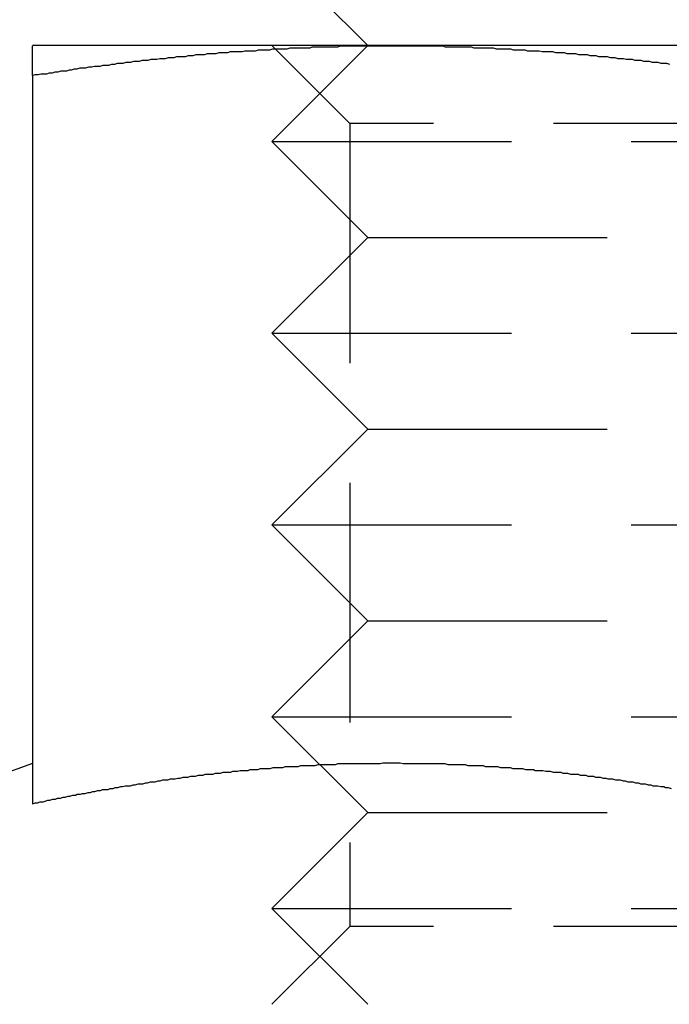
# Model space of a CAD drawing. Extents: x 1948 to 3083, y 329 to 908.
# Drawn here: x 2158 to 2165, y 803 to 813 of the extents above; entities that cross this region are included whole.
import ezdxf

# ---------------------------------------------------------------- set-up
doc = ezdxf.new("R2010")
doc.units = 0
doc.header["$LTSCALE"] = 10
doc.linetypes.add('AUSGEZOGEN', pattern=[0])
doc.linetypes.add('VERDECKT', pattern=[0.375, 0.25, -0.125])
doc.layers.get('0').update_dxf_attribs({"linetype": 'AUSGEZOGEN'})

# ---------------------------------------------------------------- blocks, each defined once
blk = doc.blocks.new('A$C21A11C00')
at = {"color": 3, "linetype": 'AUSGEZOGEN', "extrusion": (0, 1, -2e-16)}
for p, q in [((1323.891, -1207.417), (1322.891, -1206.417)), ((1324.141, -1207.417), (1320.391, -1207.417)), ((1331.641, -1207.417), (1324.141, -1207.417)), ((1320.391, -1207.728), (1320.391, -1215.327)), ((1320.391, -1214.905), (1317.485, -1215.962))]:
    blk.add_line(p, q, dxfattribs=at)
at = {"color": 1, "linetype": 'VERDECKT', "extrusion": (0, 1, -2e-16)}
for p, q in [((1323.891, -1207.417), (1322.891, -1208.417)), ((1323.703, -1208.229), (1322.891, -1207.417)), ((1332.079, -1208.229), (1323.703, -1208.229)), ((1323.703, -1208.229), (1323.703, -1216.605)), ((1322.891, -1208.417), (1332.891, -1208.417)), ((1323.891, -1209.417), (1322.891, -1208.417)), ((1323.891, -1209.417), (1322.891, -1210.417)), ((1323.891, -1209.417), (1331.891, -1209.417)), ((1322.891, -1210.417), (1332.891, -1210.417)), ((1323.891, -1211.417), (1322.891, -1210.417)), ((1323.891, -1211.417), (1322.891, -1212.417)), ((1323.891, -1211.417), (1331.891, -1211.417)), ((1322.891, -1212.417), (1332.891, -1212.417)), ((1323.891, -1213.417), (1322.891, -1212.417)), ((1323.891, -1213.417), (1322.891, -1214.417)), ((1323.891, -1213.417), (1331.891, -1213.417)), ((1322.891, -1214.417), (1332.891, -1214.417)), ((1323.891, -1215.417), (1322.891, -1214.417)), ((1323.891, -1215.417), (1322.891, -1216.417)), ((1323.891, -1215.417), (1331.891, -1215.417)), ((1322.891, -1216.417), (1332.891, -1216.417)), ((1323.891, -1217.417), (1322.891, -1216.417)), ((1323.703, -1216.605), (1322.891, -1217.417)), ((1332.079, -1216.605), (1323.703, -1216.605))]:
    blk.add_line(p, q, dxfattribs=at)
at = {"color": 3}
for points in [[(1320.39, -1207.73, 0), (1320.42, -1207.72, 0), (1320.45, -1207.72, 0), (1320.48, -1207.71, 0), (1320.51, -1207.71, 0), (1320.54, -1207.71, 0), (1320.57, -1207.7, 0), (1320.6, -1207.7, 0), (1320.63, -1207.69, 0), (1320.66, -1207.69, 0), (1320.69, -1207.68, 0), (1320.72, -1207.68, 0), (1320.75, -1207.68, 0), (1320.78, -1207.67, 0), (1320.8, -1207.67, 0), (1320.83, -1207.66, 0), (1320.86, -1207.66, 0), (1320.89, -1207.65, 0), (1320.92, -1207.65, 0), (1320.95, -1207.65, 0), (1320.98, -1207.64, 0), (1321.01, -1207.64, 0), (1321.04, -1207.63, 0), (1321.07, -1207.63, 0), (1321.1, -1207.63, 0), (1321.13, -1207.62, 0), (1321.16, -1207.62, 0), (1321.19, -1207.62, 0), (1321.22, -1207.61, 0), (1321.25, -1207.61, 0), (1321.28, -1207.6, 0), (1321.31, -1207.6, 0), (1321.34, -1207.6, 0), (1321.37, -1207.59, 0), (1321.4, -1207.59, 0), (1321.42, -1207.59, 0), (1321.45, -1207.58, 0), (1321.48, -1207.58, 0), (1321.51, -1207.58, 0), (1321.54, -1207.57, 0), (1321.57, -1207.57, 0), (1321.6, -1207.57, 0), (1321.63, -1207.56, 0), (1321.66, -1207.56, 0), (1321.69, -1207.56, 0), (1321.72, -1207.55, 0), (1321.75, -1207.55, 0), (1321.78, -1207.55, 0), (1321.81, -1207.54, 0), (1321.84, -1207.54, 0), (1321.87, -1207.54, 0), (1321.9, -1207.53, 0), (1321.93, -1207.53, 0), (1321.96, -1207.53, 0), (1321.99, -1207.53, 0), (1322.02, -1207.52, 0), (1322.04, -1207.52, 0), (1322.07, -1207.52, 0), (1322.1, -1207.51, 0), (1322.13, -1207.51, 0), (1322.16, -1207.51, 0), (1322.19, -1207.51, 0), (1322.22, -1207.5, 0), (1322.25, -1207.5, 0), (1322.28, -1207.5, 0), (1322.31, -1207.5, 0), (1322.34, -1207.49, 0), (1322.37, -1207.49, 0), (1322.4, -1207.49, 0), (1322.43, -1207.49, 0), (1322.46, -1207.48, 0), (1322.49, -1207.48, 0), (1322.52, -1207.48, 0), (1322.55, -1207.48, 0), (1322.58, -1207.48, 0), (1322.61, -1207.47, 0), (1322.64, -1207.47, 0), (1322.67, -1207.47, 0), (1322.69, -1207.47, 0), (1322.72, -1207.47, 0), (1322.75, -1207.46, 0), (1322.78, -1207.46, 0), (1322.81, -1207.46, 0), (1322.84, -1207.46, 0), (1322.87, -1207.46, 0), (1322.9, -1207.45, 0), (1322.93, -1207.45, 0), (1322.96, -1207.45, 0), (1322.99, -1207.45, 0), (1323.02, -1207.45, 0), (1323.05, -1207.45, 0), (1323.08, -1207.44, 0), (1323.11, -1207.44, 0), (1323.14, -1207.44, 0), (1323.17, -1207.44, 0), (1323.2, -1207.44, 0), (1323.23, -1207.44, 0), (1323.26, -1207.44, 0), (1323.29, -1207.44, 0), (1323.31, -1207.43, 0), (1323.34, -1207.43, 0), (1323.37, -1207.43, 0), (1323.4, -1207.43, 0), (1323.43, -1207.43, 0), (1323.46, -1207.43, 0), (1323.49, -1207.43, 0), (1323.52, -1207.43, 0), (1323.55, -1207.43, 0), (1323.58, -1207.43, 0), (1323.61, -1207.42, 0), (1323.64, -1207.42, 0), (1323.67, -1207.42, 0), (1323.7, -1207.42, 0), (1323.73, -1207.42, 0), (1323.76, -1207.42, 0), (1323.79, -1207.42, 0), (1323.82, -1207.42, 0), (1323.85, -1207.42, 0), (1323.88, -1207.42, 0), (1323.91, -1207.42, 0), (1323.93, -1207.42, 0), (1323.96, -1207.42, 0), (1323.99, -1207.42, 0), (1324.02, -1207.42, 0), (1324.05, -1207.42, 0), (1324.08, -1207.42, 0), (1324.11, -1207.42, 0), (1324.14, -1207.42, 0)], [(1320.39, -1207.42, 0), (1320.39, -1207.42, 0), (1320.39, -1207.42, 0), (1320.39, -1207.42, 0), (1320.39, -1207.42, 0), (1320.39, -1207.42, 0), (1320.39, -1207.42, 0), (1320.39, -1207.42, 0), (1320.39, -1207.42, 0), (1320.39, -1207.42, 0), (1320.39, -1207.42, 0), (1320.39, -1207.42, 0), (1320.39, -1207.42, 0), (1320.39, -1207.42, 0), (1320.39, -1207.42, 0), (1320.39, -1207.42, 0), (1320.39, -1207.42, 0), (1320.39, -1207.42, 0), (1320.39, -1207.42, 0), (1320.39, -1207.42, 0), (1320.39, -1207.42, 0), (1320.39, -1207.42, 0), (1320.39, -1207.42, 0), (1320.39, -1207.42, 0), (1320.39, -1207.42, 0), (1320.39, -1207.42, 0), (1320.39, -1207.42, 0), (1320.39, -1207.42, 0), (1320.39, -1207.42, 0), (1320.39, -1207.43, 0), (1320.39, -1207.43, 0), (1320.39, -1207.43, 0), (1320.39, -1207.43, 0), (1320.39, -1207.43, 0), (1320.39, -1207.43, 0), (1320.39, -1207.43, 0), (1320.39, -1207.43, 0), (1320.39, -1207.43, 0), (1320.39, -1207.43, 0), (1320.39, -1207.43, 0), (1320.39, -1207.43, 0), (1320.39, -1207.43, 0), (1320.39, -1207.43, 0), (1320.39, -1207.43, 0), (1320.39, -1207.44, 0), (1320.39, -1207.44, 0), (1320.39, -1207.44, 0), (1320.39, -1207.44, 0), (1320.39, -1207.44, 0), (1320.39, -1207.44, 0), (1320.39, -1207.44, 0), (1320.39, -1207.44, 0), (1320.39, -1207.44, 0), (1320.39, -1207.44, 0), (1320.39, -1207.44, 0), (1320.39, -1207.44, 0), (1320.39, -1207.45, 0), (1320.39, -1207.45, 0), (1320.39, -1207.45, 0), (1320.39, -1207.45, 0), (1320.39, -1207.45, 0), (1320.39, -1207.45, 0), (1320.39, -1207.45, 0), (1320.39, -1207.45, 0), (1320.39, -1207.45, 0), (1320.39, -1207.46, 0), (1320.39, -1207.46, 0), (1320.39, -1207.46, 0), (1320.39, -1207.46, 0), (1320.39, -1207.46, 0), (1320.39, -1207.46, 0), (1320.39, -1207.46, 0), (1320.39, -1207.46, 0), (1320.39, -1207.47, 0), (1320.39, -1207.47, 0), (1320.39, -1207.47, 0), (1320.39, -1207.47, 0), (1320.39, -1207.47, 0), (1320.39, -1207.47, 0), (1320.39, -1207.47, 0), (1320.39, -1207.48, 0), (1320.39, -1207.48, 0), (1320.39, -1207.48, 0), (1320.39, -1207.48, 0), (1320.39, -1207.48, 0), (1320.39, -1207.48, 0), (1320.39, -1207.48, 0), (1320.39, -1207.49, 0), (1320.39, -1207.49, 0), (1320.39, -1207.49, 0), (1320.39, -1207.49, 0), (1320.39, -1207.49, 0), (1320.39, -1207.49, 0), (1320.39, -1207.5, 0), (1320.39, -1207.5, 0), (1320.39, -1207.5, 0), (1320.39, -1207.5, 0), (1320.39, -1207.5, 0), (1320.39, -1207.5, 0), (1320.39, -1207.51, 0), (1320.39, -1207.51, 0), (1320.39, -1207.51, 0), (1320.39, -1207.51, 0), (1320.39, -1207.51, 0), (1320.39, -1207.51, 0), (1320.39, -1207.52, 0), (1320.39, -1207.52, 0), (1320.39, -1207.52, 0), (1320.39, -1207.52, 0), (1320.39, -1207.52, 0), (1320.39, -1207.53, 0), (1320.39, -1207.53, 0), (1320.39, -1207.53, 0), (1320.39, -1207.53, 0), (1320.39, -1207.53, 0), (1320.39, -1207.54, 0), (1320.39, -1207.54, 0), (1320.39, -1207.54, 0), (1320.39, -1207.54, 0), (1320.39, -1207.54, 0), (1320.39, -1207.55, 0), (1320.39, -1207.55, 0), (1320.39, -1207.55, 0), (1320.39, -1207.55, 0), (1320.39, -1207.55, 0), (1320.39, -1207.56, 0), (1320.39, -1207.56, 0), (1320.39, -1207.56, 0), (1320.39, -1207.56, 0), (1320.39, -1207.56, 0), (1320.39, -1207.57, 0), (1320.39, -1207.57, 0), (1320.39, -1207.57, 0), (1320.39, -1207.57, 0), (1320.39, -1207.58, 0), (1320.39, -1207.58, 0), (1320.39, -1207.58, 0), (1320.39, -1207.58, 0), (1320.39, -1207.59, 0), (1320.39, -1207.59, 0), (1320.39, -1207.59, 0), (1320.39, -1207.59, 0), (1320.39, -1207.59, 0), (1320.39, -1207.6, 0), (1320.39, -1207.6, 0), (1320.39, -1207.6, 0), (1320.39, -1207.6, 0), (1320.39, -1207.61, 0), (1320.39, -1207.61, 0), (1320.39, -1207.61, 0), (1320.39, -1207.61, 0), (1320.39, -1207.62, 0), (1320.39, -1207.62, 0), (1320.39, -1207.62, 0), (1320.39, -1207.62, 0), (1320.39, -1207.63, 0), (1320.39, -1207.63, 0), (1320.39, -1207.63, 0), (1320.39, -1207.63, 0), (1320.39, -1207.64, 0), (1320.39, -1207.64, 0), (1320.39, -1207.64, 0), (1320.39, -1207.65, 0), (1320.39, -1207.65, 0), (1320.39, -1207.65, 0), (1320.39, -1207.65, 0), (1320.39, -1207.66, 0), (1320.39, -1207.66, 0), (1320.39, -1207.66, 0), (1320.39, -1207.66, 0), (1320.39, -1207.67, 0), (1320.39, -1207.67, 0), (1320.39, -1207.67, 0), (1320.39, -1207.68, 0), (1320.39, -1207.68, 0), (1320.39, -1207.68, 0), (1320.39, -1207.68, 0), (1320.39, -1207.69, 0), (1320.39, -1207.69, 0), (1320.39, -1207.69, 0), (1320.39, -1207.7, 0), (1320.39, -1207.7, 0), (1320.39, -1207.7, 0), (1320.39, -1207.7, 0), (1320.39, -1207.71, 0), (1320.39, -1207.71, 0), (1320.39, -1207.71, 0), (1320.39, -1207.72, 0), (1320.39, -1207.72, 0), (1320.39, -1207.72, 0), (1320.39, -1207.73, 0), (1320.39, -1207.73, 0)], [(1324.14, -1207.42, 0), (1324.17, -1207.42, 0), (1324.2, -1207.42, 0), (1324.23, -1207.42, 0), (1324.26, -1207.42, 0), (1324.29, -1207.42, 0), (1324.32, -1207.42, 0), (1324.35, -1207.42, 0), (1324.38, -1207.42, 0), (1324.41, -1207.42, 0), (1324.44, -1207.42, 0), (1324.47, -1207.42, 0), (1324.5, -1207.42, 0), (1324.53, -1207.42, 0), (1324.55, -1207.42, 0), (1324.58, -1207.42, 0), (1324.61, -1207.42, 0), (1324.64, -1207.42, 0), (1324.67, -1207.42, 0), (1324.7, -1207.43, 0), (1324.73, -1207.43, 0), (1324.76, -1207.43, 0), (1324.79, -1207.43, 0), (1324.82, -1207.43, 0), (1324.85, -1207.43, 0), (1324.88, -1207.43, 0), (1324.91, -1207.43, 0), (1324.94, -1207.43, 0), (1324.97, -1207.43, 0), (1325, -1207.44, 0), (1325.03, -1207.44, 0), (1325.06, -1207.44, 0), (1325.09, -1207.44, 0), (1325.12, -1207.44, 0), (1325.15, -1207.44, 0), (1325.17, -1207.44, 0), (1325.2, -1207.44, 0), (1325.23, -1207.45, 0), (1325.26, -1207.45, 0), (1325.29, -1207.45, 0), (1325.32, -1207.45, 0), (1325.35, -1207.45, 0), (1325.38, -1207.45, 0), (1325.41, -1207.46, 0), (1325.44, -1207.46, 0), (1325.47, -1207.46, 0), (1325.5, -1207.46, 0), (1325.53, -1207.46, 0), (1325.56, -1207.47, 0), (1325.59, -1207.47, 0), (1325.62, -1207.47, 0), (1325.65, -1207.47, 0), (1325.68, -1207.47, 0), (1325.71, -1207.48, 0), (1325.74, -1207.48, 0), (1325.77, -1207.48, 0), (1325.79, -1207.48, 0), (1325.82, -1207.48, 0), (1325.85, -1207.49, 0), (1325.88, -1207.49, 0), (1325.91, -1207.49, 0), (1325.94, -1207.49, 0), (1325.97, -1207.5, 0), (1326, -1207.5, 0), (1326.03, -1207.5, 0), (1326.06, -1207.5, 0), (1326.09, -1207.51, 0), (1326.12, -1207.51, 0), (1326.15, -1207.51, 0), (1326.18, -1207.51, 0), (1326.21, -1207.52, 0), (1326.24, -1207.52, 0), (1326.27, -1207.52, 0), (1326.3, -1207.53, 0), (1326.33, -1207.53, 0), (1326.36, -1207.53, 0), (1326.39, -1207.53, 0), (1326.42, -1207.54, 0), (1326.44, -1207.54, 0), (1326.47, -1207.54, 0), (1326.5, -1207.55, 0), (1326.53, -1207.55, 0), (1326.56, -1207.55, 0), (1326.59, -1207.56, 0), (1326.62, -1207.56, 0), (1326.65, -1207.56, 0), (1326.68, -1207.57, 0), (1326.71, -1207.57, 0), (1326.74, -1207.57, 0), (1326.77, -1207.58, 0), (1326.8, -1207.58, 0), (1326.83, -1207.58, 0), (1326.86, -1207.59, 0), (1326.89, -1207.59, 0), (1326.92, -1207.59, 0), (1326.95, -1207.6, 0), (1326.98, -1207.6, 0), (1327.01, -1207.6, 0), (1327.04, -1207.61, 0)], [(1327.06, -1215.17, 0), (1327.03, -1215.16, 0), (1327, -1215.16, 0), (1326.98, -1215.15, 0), (1326.95, -1215.15, 0), (1326.92, -1215.14, 0), (1326.9, -1215.14, 0), (1326.87, -1215.14, 0), (1326.85, -1215.13, 0), (1326.82, -1215.13, 0), (1326.79, -1215.12, 0), (1326.77, -1215.12, 0), (1326.74, -1215.12, 0), (1326.72, -1215.11, 0), (1326.69, -1215.11, 0), (1326.66, -1215.1, 0), (1326.64, -1215.1, 0), (1326.61, -1215.1, 0), (1326.58, -1215.09, 0), (1326.56, -1215.09, 0), (1326.53, -1215.08, 0), (1326.51, -1215.08, 0), (1326.48, -1215.08, 0), (1326.45, -1215.07, 0), (1326.43, -1215.07, 0), (1326.4, -1215.07, 0), (1326.38, -1215.06, 0), (1326.35, -1215.06, 0), (1326.32, -1215.05, 0), (1326.3, -1215.05, 0), (1326.27, -1215.05, 0), (1326.25, -1215.04, 0), (1326.22, -1215.04, 0), (1326.19, -1215.04, 0), (1326.17, -1215.03, 0), (1326.14, -1215.03, 0), (1326.11, -1215.03, 0), (1326.09, -1215.02, 0), (1326.06, -1215.02, 0), (1326.04, -1215.02, 0), (1326.01, -1215.02, 0), (1325.98, -1215.01, 0), (1325.96, -1215.01, 0), (1325.93, -1215.01, 0), (1325.91, -1215, 0), (1325.88, -1215, 0), (1325.85, -1215, 0), (1325.83, -1215, 0), (1325.8, -1214.99, 0), (1325.77, -1214.99, 0), (1325.75, -1214.99, 0), (1325.72, -1214.98, 0), (1325.7, -1214.98, 0), (1325.67, -1214.98, 0), (1325.64, -1214.98, 0), (1325.62, -1214.97, 0), (1325.59, -1214.97, 0), (1325.57, -1214.97, 0), (1325.54, -1214.97, 0), (1325.51, -1214.96, 0), (1325.49, -1214.96, 0), (1325.46, -1214.96, 0), (1325.44, -1214.96, 0), (1325.41, -1214.96, 0), (1325.38, -1214.95, 0), (1325.36, -1214.95, 0), (1325.33, -1214.95, 0), (1325.3, -1214.95, 0), (1325.28, -1214.95, 0), (1325.25, -1214.94, 0), (1325.23, -1214.94, 0), (1325.2, -1214.94, 0), (1325.17, -1214.94, 0), (1325.15, -1214.94, 0), (1325.12, -1214.94, 0), (1325.1, -1214.93, 0), (1325.07, -1214.93, 0), (1325.04, -1214.93, 0), (1325.02, -1214.93, 0), (1324.99, -1214.93, 0), (1324.96, -1214.93, 0), (1324.94, -1214.93, 0), (1324.91, -1214.92, 0), (1324.89, -1214.92, 0), (1324.86, -1214.92, 0), (1324.83, -1214.92, 0), (1324.81, -1214.92, 0), (1324.78, -1214.92, 0), (1324.76, -1214.92, 0), (1324.73, -1214.92, 0), (1324.7, -1214.91, 0), (1324.68, -1214.91, 0), (1324.65, -1214.91, 0), (1324.62, -1214.91, 0), (1324.6, -1214.91, 0), (1324.57, -1214.91, 0), (1324.55, -1214.91, 0), (1324.52, -1214.91, 0), (1324.49, -1214.91, 0), (1324.47, -1214.91, 0), (1324.44, -1214.91, 0), (1324.42, -1214.91, 0), (1324.39, -1214.91, 0), (1324.36, -1214.91, 0), (1324.34, -1214.91, 0), (1324.31, -1214.91, 0), (1324.29, -1214.91, 0), (1324.26, -1214.91, 0), (1324.23, -1214.9, 0), (1324.21, -1214.9, 0), (1324.18, -1214.9, 0), (1324.15, -1214.9, 0), (1324.13, -1214.9, 0), (1324.1, -1214.9, 0), (1324.08, -1214.9, 0), (1324.05, -1214.9, 0), (1324.02, -1214.91, 0), (1324, -1214.91, 0), (1323.97, -1214.91, 0), (1323.95, -1214.91, 0), (1323.92, -1214.91, 0), (1323.89, -1214.91, 0), (1323.87, -1214.91, 0), (1323.84, -1214.91, 0), (1323.81, -1214.91, 0), (1323.79, -1214.91, 0), (1323.76, -1214.91, 0), (1323.74, -1214.91, 0), (1323.71, -1214.91, 0), (1323.68, -1214.91, 0), (1323.66, -1214.91, 0), (1323.63, -1214.91, 0), (1323.61, -1214.91, 0), (1323.58, -1214.91, 0), (1323.55, -1214.92, 0), (1323.53, -1214.92, 0), (1323.5, -1214.92, 0), (1323.48, -1214.92, 0), (1323.45, -1214.92, 0), (1323.42, -1214.92, 0), (1323.4, -1214.92, 0), (1323.37, -1214.92, 0), (1323.34, -1214.93, 0), (1323.32, -1214.93, 0), (1323.29, -1214.93, 0), (1323.27, -1214.93, 0), (1323.24, -1214.93, 0), (1323.21, -1214.93, 0), (1323.19, -1214.93, 0), (1323.16, -1214.94, 0), (1323.14, -1214.94, 0), (1323.11, -1214.94, 0), (1323.08, -1214.94, 0), (1323.06, -1214.94, 0), (1323.03, -1214.94, 0), (1323, -1214.95, 0), (1322.98, -1214.95, 0), (1322.95, -1214.95, 0), (1322.93, -1214.95, 0), (1322.9, -1214.95, 0), (1322.87, -1214.96, 0), (1322.85, -1214.96, 0), (1322.82, -1214.96, 0), (1322.8, -1214.96, 0), (1322.77, -1214.96, 0), (1322.74, -1214.97, 0), (1322.72, -1214.97, 0), (1322.69, -1214.97, 0), (1322.66, -1214.97, 0), (1322.64, -1214.98, 0), (1322.61, -1214.98, 0), (1322.59, -1214.98, 0), (1322.56, -1214.98, 0), (1322.53, -1214.99, 0), (1322.51, -1214.99, 0), (1322.48, -1214.99, 0), (1322.46, -1215, 0), (1322.43, -1215, 0), (1322.4, -1215, 0), (1322.38, -1215, 0), (1322.35, -1215.01, 0), (1322.33, -1215.01, 0), (1322.3, -1215.01, 0), (1322.27, -1215.02, 0), (1322.25, -1215.02, 0), (1322.22, -1215.02, 0), (1322.19, -1215.02, 0), (1322.17, -1215.03, 0), (1322.14, -1215.03, 0), (1322.12, -1215.03, 0), (1322.09, -1215.04, 0), (1322.06, -1215.04, 0), (1322.04, -1215.04, 0), (1322.01, -1215.05, 0), (1321.99, -1215.05, 0), (1321.96, -1215.05, 0), (1321.93, -1215.06, 0), (1321.91, -1215.06, 0), (1321.88, -1215.07, 0), (1321.85, -1215.07, 0), (1321.83, -1215.07, 0), (1321.8, -1215.08, 0), (1321.78, -1215.08, 0), (1321.75, -1215.08, 0), (1321.72, -1215.09, 0), (1321.7, -1215.09, 0), (1321.67, -1215.1, 0), (1321.65, -1215.1, 0), (1321.62, -1215.1, 0), (1321.59, -1215.11, 0), (1321.57, -1215.11, 0), (1321.54, -1215.12, 0), (1321.52, -1215.12, 0), (1321.49, -1215.12, 0), (1321.46, -1215.13, 0), (1321.44, -1215.13, 0), (1321.41, -1215.14, 0), (1321.38, -1215.14, 0), (1321.36, -1215.14, 0), (1321.33, -1215.15, 0), (1321.31, -1215.15, 0), (1321.28, -1215.16, 0), (1321.25, -1215.16, 0), (1321.23, -1215.17, 0), (1321.2, -1215.17, 0), (1321.18, -1215.18, 0), (1321.15, -1215.18, 0), (1321.12, -1215.18, 0), (1321.1, -1215.19, 0), (1321.07, -1215.19, 0), (1321.04, -1215.2, 0), (1321.02, -1215.2, 0), (1320.99, -1215.21, 0), (1320.97, -1215.21, 0), (1320.94, -1215.22, 0), (1320.91, -1215.22, 0), (1320.89, -1215.23, 0), (1320.86, -1215.23, 0), (1320.84, -1215.24, 0), (1320.81, -1215.24, 0), (1320.78, -1215.25, 0), (1320.76, -1215.25, 0), (1320.73, -1215.26, 0), (1320.71, -1215.26, 0), (1320.68, -1215.27, 0), (1320.65, -1215.27, 0), (1320.63, -1215.28, 0), (1320.6, -1215.28, 0), (1320.57, -1215.29, 0), (1320.55, -1215.29, 0), (1320.52, -1215.3, 0), (1320.5, -1215.31, 0), (1320.47, -1215.31, 0), (1320.44, -1215.32, 0), (1320.42, -1215.32, 0), (1320.39, -1215.33, 0)]]:
    blk.add_polyline3d(points, dxfattribs=at)
at = {"color": 1}
blk.add_polyline3d([(1327.06, -1215.17, 0), (1327.03, -1215.16, 0), (1327, -1215.16, 0), (1326.98, -1215.15, 0), (1326.95, -1215.15, 0), (1326.92, -1215.14, 0), (1326.9, -1215.14, 0), (1326.87, -1215.14, 0), (1326.85, -1215.13, 0), (1326.82, -1215.13, 0), (1326.79, -1215.12, 0), (1326.77, -1215.12, 0), (1326.74, -1215.12, 0), (1326.72, -1215.11, 0), (1326.69, -1215.11, 0), (1326.66, -1215.1, 0), (1326.64, -1215.1, 0), (1326.61, -1215.1, 0), (1326.58, -1215.09, 0), (1326.56, -1215.09, 0), (1326.53, -1215.08, 0), (1326.51, -1215.08, 0), (1326.48, -1215.08, 0), (1326.45, -1215.07, 0), (1326.43, -1215.07, 0), (1326.4, -1215.07, 0), (1326.38, -1215.06, 0), (1326.35, -1215.06, 0), (1326.32, -1215.05, 0), (1326.3, -1215.05, 0), (1326.27, -1215.05, 0), (1326.25, -1215.04, 0), (1326.22, -1215.04, 0), (1326.19, -1215.04, 0), (1326.17, -1215.03, 0), (1326.14, -1215.03, 0), (1326.11, -1215.03, 0), (1326.09, -1215.02, 0), (1326.06, -1215.02, 0), (1326.04, -1215.02, 0), (1326.01, -1215.02, 0), (1325.98, -1215.01, 0), (1325.96, -1215.01, 0), (1325.93, -1215.01, 0), (1325.91, -1215, 0), (1325.88, -1215, 0), (1325.85, -1215, 0), (1325.83, -1215, 0), (1325.8, -1214.99, 0), (1325.77, -1214.99, 0), (1325.75, -1214.99, 0), (1325.72, -1214.98, 0), (1325.7, -1214.98, 0), (1325.67, -1214.98, 0), (1325.64, -1214.98, 0), (1325.62, -1214.97, 0), (1325.59, -1214.97, 0), (1325.57, -1214.97, 0), (1325.54, -1214.97, 0), (1325.51, -1214.96, 0), (1325.49, -1214.96, 0), (1325.46, -1214.96, 0), (1325.44, -1214.96, 0), (1325.41, -1214.96, 0), (1325.38, -1214.95, 0), (1325.36, -1214.95, 0), (1325.33, -1214.95, 0), (1325.3, -1214.95, 0), (1325.28, -1214.95, 0), (1325.25, -1214.94, 0), (1325.23, -1214.94, 0), (1325.2, -1214.94, 0), (1325.17, -1214.94, 0), (1325.15, -1214.94, 0), (1325.12, -1214.94, 0), (1325.1, -1214.93, 0), (1325.07, -1214.93, 0), (1325.04, -1214.93, 0), (1325.02, -1214.93, 0), (1324.99, -1214.93, 0), (1324.96, -1214.93, 0), (1324.94, -1214.93, 0), (1324.91, -1214.92, 0), (1324.89, -1214.92, 0), (1324.86, -1214.92, 0), (1324.83, -1214.92, 0), (1324.81, -1214.92, 0), (1324.78, -1214.92, 0), (1324.76, -1214.92, 0), (1324.73, -1214.92, 0), (1324.7, -1214.91, 0), (1324.68, -1214.91, 0), (1324.65, -1214.91, 0), (1324.62, -1214.91, 0), (1324.6, -1214.91, 0), (1324.57, -1214.91, 0), (1324.55, -1214.91, 0), (1324.52, -1214.91, 0), (1324.49, -1214.91, 0), (1324.47, -1214.91, 0), (1324.44, -1214.91, 0), (1324.42, -1214.91, 0), (1324.39, -1214.91, 0), (1324.36, -1214.91, 0), (1324.34, -1214.91, 0), (1324.31, -1214.91, 0), (1324.29, -1214.91, 0), (1324.26, -1214.91, 0), (1324.23, -1214.9, 0), (1324.21, -1214.9, 0), (1324.18, -1214.9, 0), (1324.15, -1214.9, 0), (1324.13, -1214.9, 0), (1324.1, -1214.9, 0), (1324.08, -1214.9, 0), (1324.05, -1214.9, 0), (1324.02, -1214.91, 0), (1324, -1214.91, 0), (1323.97, -1214.91, 0), (1323.95, -1214.91, 0), (1323.92, -1214.91, 0), (1323.89, -1214.91, 0), (1323.87, -1214.91, 0), (1323.84, -1214.91, 0), (1323.81, -1214.91, 0), (1323.79, -1214.91, 0), (1323.76, -1214.91, 0), (1323.74, -1214.91, 0), (1323.71, -1214.91, 0), (1323.68, -1214.91, 0), (1323.66, -1214.91, 0), (1323.63, -1214.91, 0), (1323.61, -1214.91, 0), (1323.58, -1214.91, 0), (1323.55, -1214.92, 0), (1323.53, -1214.92, 0), (1323.5, -1214.92, 0), (1323.48, -1214.92, 0), (1323.45, -1214.92, 0), (1323.42, -1214.92, 0), (1323.4, -1214.92, 0), (1323.37, -1214.92, 0), (1323.34, -1214.93, 0), (1323.32, -1214.93, 0), (1323.29, -1214.93, 0), (1323.27, -1214.93, 0), (1323.24, -1214.93, 0), (1323.21, -1214.93, 0), (1323.19, -1214.93, 0), (1323.16, -1214.94, 0), (1323.14, -1214.94, 0), (1323.11, -1214.94, 0), (1323.08, -1214.94, 0), (1323.06, -1214.94, 0), (1323.03, -1214.94, 0), (1323, -1214.95, 0), (1322.98, -1214.95, 0), (1322.95, -1214.95, 0), (1322.93, -1214.95, 0), (1322.9, -1214.95, 0), (1322.87, -1214.96, 0), (1322.85, -1214.96, 0), (1322.82, -1214.96, 0), (1322.8, -1214.96, 0), (1322.77, -1214.96, 0), (1322.74, -1214.97, 0), (1322.72, -1214.97, 0), (1322.69, -1214.97, 0), (1322.66, -1214.97, 0), (1322.64, -1214.98, 0), (1322.61, -1214.98, 0), (1322.59, -1214.98, 0), (1322.56, -1214.98, 0), (1322.53, -1214.99, 0), (1322.51, -1214.99, 0), (1322.48, -1214.99, 0), (1322.46, -1215, 0), (1322.43, -1215, 0), (1322.4, -1215, 0), (1322.38, -1215, 0), (1322.35, -1215.01, 0), (1322.33, -1215.01, 0), (1322.3, -1215.01, 0), (1322.27, -1215.02, 0), (1322.25, -1215.02, 0), (1322.22, -1215.02, 0), (1322.19, -1215.02, 0), (1322.17, -1215.03, 0), (1322.14, -1215.03, 0), (1322.12, -1215.03, 0), (1322.09, -1215.04, 0), (1322.06, -1215.04, 0), (1322.04, -1215.04, 0), (1322.01, -1215.05, 0), (1321.99, -1215.05, 0), (1321.96, -1215.05, 0), (1321.93, -1215.06, 0), (1321.91, -1215.06, 0), (1321.88, -1215.07, 0), (1321.85, -1215.07, 0), (1321.83, -1215.07, 0), (1321.8, -1215.08, 0), (1321.78, -1215.08, 0), (1321.75, -1215.08, 0), (1321.72, -1215.09, 0), (1321.7, -1215.09, 0), (1321.67, -1215.1, 0), (1321.65, -1215.1, 0), (1321.62, -1215.1, 0), (1321.59, -1215.11, 0), (1321.57, -1215.11, 0), (1321.54, -1215.12, 0), (1321.52, -1215.12, 0), (1321.49, -1215.12, 0), (1321.46, -1215.13, 0), (1321.44, -1215.13, 0), (1321.41, -1215.14, 0), (1321.38, -1215.14, 0), (1321.36, -1215.14, 0), (1321.33, -1215.15, 0), (1321.31, -1215.15, 0), (1321.28, -1215.16, 0), (1321.25, -1215.16, 0), (1321.23, -1215.17, 0), (1321.2, -1215.17, 0), (1321.18, -1215.18, 0), (1321.15, -1215.18, 0), (1321.12, -1215.18, 0), (1321.1, -1215.19, 0), (1321.07, -1215.19, 0), (1321.04, -1215.2, 0), (1321.02, -1215.2, 0), (1320.99, -1215.21, 0), (1320.97, -1215.21, 0), (1320.94, -1215.22, 0), (1320.91, -1215.22, 0), (1320.89, -1215.23, 0), (1320.86, -1215.23, 0), (1320.84, -1215.24, 0), (1320.81, -1215.24, 0), (1320.78, -1215.25, 0), (1320.76, -1215.25, 0), (1320.73, -1215.26, 0), (1320.71, -1215.26, 0), (1320.68, -1215.27, 0), (1320.65, -1215.27, 0), (1320.63, -1215.28, 0), (1320.6, -1215.28, 0), (1320.57, -1215.29, 0), (1320.55, -1215.29, 0), (1320.52, -1215.3, 0), (1320.5, -1215.31, 0), (1320.47, -1215.31, 0), (1320.44, -1215.32, 0), (1320.42, -1215.32, 0), (1320.39, -1215.33, 0)], dxfattribs=at)

msp = doc.modelspace()

# ---------------------------------------------------------------- block references
msp.add_blockref('A$C21A11C00', (837.879, 2020.596))

doc.saveas('drawing.dxf')
